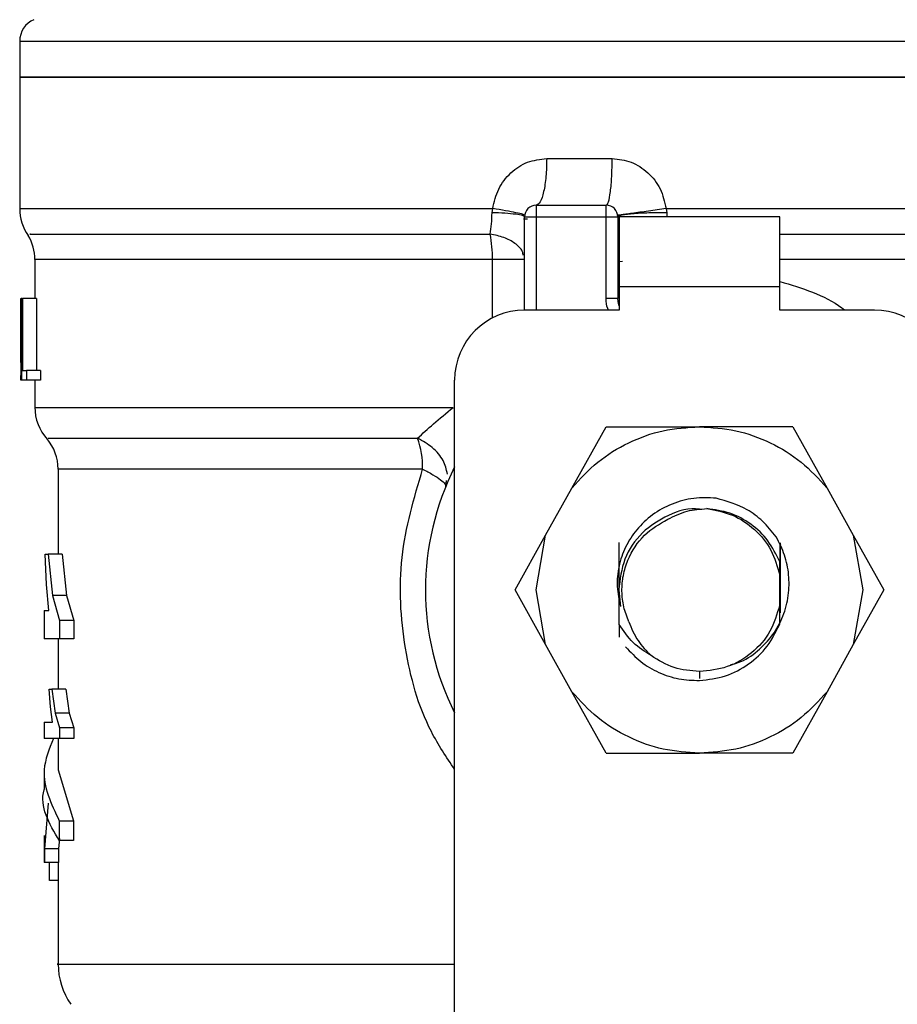
# Model space of a CAD drawing. Extents: x 0.4 to 10.6, y 0.4 to 8.1.
# Drawn here: x 7.4 to 7.5, y 5.8 to 5.9 of the extents above; entities that cross this region are included whole.
import ezdxf

# ---------------------------------------------------------------- set-up
doc = ezdxf.new("R2010")
doc.units = 0
doc.linetypes.add('SLD-SOLID', pattern=[0])
doc.layers.get('0').update_dxf_attribs({"linetype": 'CONTINUOUS'})

msp = doc.modelspace()

# ---------------------------------------------------------------- linework, layer by layer
at = {"color": 7, "linetype": 'SLD-SOLID'}
for p, q in [((7.425355638921364, 5.872008003064137), (7.425355638921364, 5.869986959744735)), ((7.425355638921364, 5.869989658380226), (7.425355638921364, 5.8625845830354)), ((7.463610231889933, 5.869989658380226), (7.425355638921364, 5.869989658380226)), ((7.501864824858496, 5.869989658380226), (7.463610231889933, 5.869989658380226)), ((7.455013694308978, 5.865396482996536), (7.458697924526213, 5.865396482996536)), ((7.451940711141674, 5.862350114632888), (7.451975023411963, 5.8625845830354)), ((7.454423879900342, 5.862771825316806), (7.454423879900342, 5.862115646230376)), ((7.454423879900342, 5.862771825316806), (7.458360887808579, 5.862771825316806)), ((7.458360887808579, 5.862115646230376), (7.458360887808579, 5.862771825316806)), ((7.461736600159284, 5.8625845830354), (7.461767676022515, 5.862350114632888)), ((7.453930239825135, 5.861992369432257), (7.453701814630589, 5.861990179235337)), ((7.453767712424889, 5.856866311315585), (7.453767712424889, 5.862115646230376)), ((7.453767712424889, 5.862115646230376), (7.454423879900342, 5.862115646230376)), ((7.454423879900342, 5.862115646230376), (7.458360887808579, 5.862115646230376)), ((7.458360887808579, 5.857525756142066), (7.458360887808579, 5.862115646230376)), ((7.459017055895136, 5.862115646230376), (7.459017055895136, 5.857525756142066)), ((7.468137790892738, 5.862115646230376), (7.459082672887122, 5.862115646230376)), ((7.459082672887122, 5.862115646230376), (7.459082672887122, 5.858178649933115)), ((7.468137790892738, 5.858178649933115), (7.468137790892738, 5.862115646230376)), ((7.426208657067225, 5.859716129060914), (7.426208657067225, 5.857522470846686)), ((7.453767712424889, 5.859716129060914), (7.451960561023478, 5.859716129060914)), ((7.459017055895136, 5.859613150694973), (7.459269513062063, 5.859618841295902)), ((7.459082672887122, 5.858178649933115), (7.459082672887122, 5.856866311315585)), ((7.468137790892738, 5.858178649933115), (7.459082672887122, 5.858178649933115)), ((7.468137790892738, 5.856866311315585), (7.468137790892738, 5.858178649933115)), ((7.425423403027436, 5.853916233395137), (7.425423403027436, 5.857522470846686)), ((7.425423403027436, 5.857522470846686), (7.425434031349101, 5.857522470846686)), ((7.425434031349101, 5.857522470846686), (7.425434031349101, 5.852929295462995)), ((7.425472829123128, 5.857522470846686), (7.425434031349101, 5.857522470846686)), ((7.425472829123128, 5.857522470846686), (7.425509309590591, 5.857522470846686)), ((7.425472829123128, 5.852929295462995), (7.425472829123128, 5.857522470846686)), ((7.425509309590591, 5.857522470846686), (7.425509309590591, 5.853471330090254)), ((7.426298570028544, 5.857522470846686), (7.425509309590591, 5.857522470846686)), ((7.426298570028544, 5.857522470846686), (7.426298570028544, 5.853471330090254)), ((7.459017055895136, 5.857525756142066), (7.458360887808579, 5.857525756142066)), ((7.459082672887122, 5.856866311315585), (7.453767712424889, 5.856866311315585)), ((7.473452751354972, 5.856866311315585), (7.468137790892738, 5.856866311315585)), ((7.425421254385591, 5.854521197073211), (7.425421254385591, 5.853473852727779)), ((7.42543189981817, 5.854521197073211), (7.425423403027436, 5.853916233395137)), ((7.425422992365514, 5.852929295462995), (7.425431024717168, 5.853473852727779)), ((7.425509309590591, 5.853471330090254), (7.425730991251928, 5.853471330090254)), ((7.425730991251928, 5.853471330090254), (7.425730991251928, 5.852929295462995)), ((7.426524969413158, 5.853471330090254), (7.425730991251928, 5.853471330090254)), ((7.426524969413158, 5.853471330090254), (7.426524969413158, 5.852929295462995)), ((7.425434031349101, 5.852929295462995), (7.425422992365514, 5.852929295462995)), ((7.425472829123128, 5.852929295462995), (7.425434031349101, 5.852929295462995)), ((7.425730991251928, 5.852929295462995), (7.425472829123128, 5.852929295462995)), ((7.426524969413158, 5.852929295462995), (7.425730991251928, 5.852929295462995)), ((7.426208657067225, 5.852929295462995), (7.426208657067225, 5.851388707037781)), ((7.449830704516651, 5.816502311826174), (7.449830704516651, 5.852929295462995)), ((7.456433000579697, 5.846852066112112), (7.458353966444091, 5.850304618227934)), ((7.458353966444091, 5.850304618227934), (7.463610231890026, 5.850304618227934)), ((7.46886649733577, 5.850304618227934), (7.463610231890026, 5.850304618227934)), ((7.46886649733577, 5.850304618227934), (7.470787463200164, 5.846852066112112)), ((7.427520993240339, 5.847919669779063), (7.427520993240339, 5.843121691427941)), ((7.449327581328772, 5.846930385207362), (7.449375095890992, 5.847270159060043)), ((7.454954081108745, 5.844194007929337), (7.456433000579697, 5.846852066112112)), ((7.470787463200164, 5.846852066112112), (7.472266382671116, 5.844194007929337)), ((7.453242778322306, 5.841118267460554), (7.454954081108745, 5.844194007929337)), ((7.454423879900342, 5.841118267460554), (7.454954081108745, 5.844194007929337)), ((7.472266382671116, 5.844194007929337), (7.47279658387952, 5.841118267460554)), ((7.472266382671116, 5.844194007929337), (7.473977685457555, 5.841118267460554)), ((7.468202577699871, 5.843661105641026), (7.468205136086983, 5.843656471027899)), ((7.426866539911751, 5.841426303013212), (7.42679436119001, 5.843121691427941)), ((7.42679436119001, 5.843121691427941), (7.426949576730281, 5.843121691427941)), ((7.426949576730281, 5.843121691427941), (7.42719572210901, 5.84080944969471)), ((7.427741719134939, 5.843121691427941), (7.426949576730281, 5.843121691427941)), ((7.427741719134939, 5.843121691427941), (7.427993340005972, 5.84080944969471)), ((7.468124667433231, 5.841965111011079), (7.468127036683637, 5.842690750628428)), ((7.468124667433231, 5.840271443465359), (7.468124667433231, 5.841965111011079)), ((7.427002740338352, 5.839952750258041), (7.426866539911751, 5.841426303013212)), ((7.42719572210901, 5.84080944969471), (7.427598187904136, 5.839394152266569)), ((7.427993340005972, 5.84080944969471), (7.42719572210901, 5.84080944969471)), ((7.427993340005972, 5.84080944969471), (7.42840492102913, 5.839394152266569)), ((7.454954081108745, 5.8380425465471), (7.453242778322306, 5.841118267460554)), ((7.454954081108745, 5.8380425465471), (7.454423879900342, 5.841118267460554)), ((7.459071518099317, 5.841118267460554), (7.459168790586728, 5.840183640035228)), ((7.47279658387952, 5.841118267460554), (7.472266382671116, 5.8380425465471)), ((7.473977685457555, 5.841118267460554), (7.472266382671116, 5.8380425465471)), ((7.468128555888311, 5.839211329489665), (7.468124667433231, 5.840271443465359)), ((7.426733590558705, 5.839952750258041), (7.426733590558705, 5.838362901957438)), ((7.426733590558705, 5.839952750258041), (7.427002740338352, 5.839952750258041)), ((7.427598187904136, 5.839394152266569), (7.427598187904136, 5.838362901957438)), ((7.42840492102913, 5.839394152266569), (7.427598187904136, 5.839394152266569)), ((7.42840492102913, 5.839394152266569), (7.42840492102913, 5.838362901957438)), ((7.459091706532765, 5.839170791291298), (7.45908759410805, 5.83845344313372)), ((7.427598187904136, 5.838362901957438), (7.426733590558705, 5.838362901957438)), ((7.427520993240339, 5.838362901957438), (7.427520993240339, 5.835528396035225)), ((7.42840492102913, 5.838362901957438), (7.427598187904136, 5.838362901957438)), ((7.456433000579697, 5.835384468808996), (7.454954081108745, 5.8380425465471)), ((7.472266382671116, 5.8380425465471), (7.470787463200164, 5.835384468808996)), ((7.427088769122318, 5.8345394243488), (7.427011068464367, 5.835528396035225)), ((7.427011068464367, 5.835528396035225), (7.427162138274751, 5.835528396035225)), ((7.427162138274751, 5.835528396035225), (7.427342873520216, 5.834179586727897)), ((7.42795900329152, 5.835528396035225), (7.427162138274751, 5.835528396035225)), ((7.42795900329152, 5.835528396035225), (7.428143798712304, 5.834179586727897)), ((7.458353966444091, 5.831931916693173), (7.456433000579697, 5.835384468808996)), ((7.470787463200164, 5.835384468808996), (7.46886649733577, 5.831931916693173)), ((7.427204600228671, 5.833679850278672), (7.427088769122318, 5.8345394243488)), ((7.427342873520216, 5.834179586727897), (7.427592277305749, 5.833353999820702)), ((7.428143798712304, 5.834179586727897), (7.427342873520216, 5.834179586727897)), ((7.428143798712304, 5.834179586727897), (7.428398875987852, 5.833353999820702)), ((7.426733590558705, 5.833679850278672), (7.426733590558705, 5.832752438769988)), ((7.426733590558705, 5.833679850278672), (7.427204600228671, 5.833679850278672)), ((7.428398875987852, 5.833353999820702), (7.427592277305749, 5.833353999820702)), ((7.427592277305749, 5.833353999820702), (7.427592277305749, 5.832752438769988)), ((7.428398875987852, 5.833353999820702), (7.428398875987852, 5.832752438769988)), ((7.427592277305749, 5.832752438769988), (7.426733590558705, 5.832752438769988)), ((7.427520993240339, 5.832752438769988), (7.427520993240339, 5.8309920484395)), ((7.428398875987852, 5.832752438769988), (7.427592277305749, 5.832752438769988)), ((7.458353966444091, 5.831931916693173), (7.463610231889838, 5.831931916693173)), ((7.46886649733577, 5.831931916693173), (7.463610231889838, 5.831931916693173)), ((7.426733590558705, 5.83099202888417), (7.426733590558705, 5.829874793790565)), ((7.427520993240339, 5.8309920484395), (7.428390450085189, 5.828126156213198)), ((7.426958909511356, 5.829113739471219), (7.426756949399972, 5.826547943333737)), ((7.427584039623133, 5.828126156213198), (7.427584039623133, 5.827008901564263)), ((7.427584039623133, 5.828126156213198), (7.428390450085189, 5.828126156213198)), ((7.428390450085189, 5.828126156213198), (7.428390450085189, 5.827008901564263)), ((7.426733590558705, 5.827301410185179), (7.426733590558705, 5.825783466831702)), ((7.427591265317439, 5.827124786447774), (7.427544860520178, 5.826547943333737)), ((7.428390450085189, 5.827008901564263), (7.427584039623133, 5.827008901564263)), ((7.427544860520178, 5.826547943333737), (7.426756949399972, 5.826547943333737)), ((7.426756949399972, 5.826547943333737), (7.426756949399972, 5.825783466831702)), ((7.427544860520178, 5.826547943333737), (7.427544860520178, 5.825783466831702)), ((7.426756949399972, 5.825783466831702), (7.426733590558705, 5.825783466831702)), ((7.427544860520178, 5.825783466831702), (7.426756949399972, 5.825783466831702)), ((7.42702674939433, 5.824762052853385), (7.42702674939433, 5.825783466831702)), ((7.427520993240339, 5.825783466831702), (7.427520993240339, 5.820048240641079)), ((7.427520993240339, 5.824762052853385), (7.42702674939433, 5.824762052853385))]:
    msp.add_line(p, q, dxfattribs=at)
at = {"color": 8, "linetype": 'SLD-SOLID'}
for p, q in [((7.425355638921364, 5.872008003064137), (7.501864824858496, 5.872008003064137)), ((7.425355638921364, 5.8625845830354), (7.451975023411963, 5.8625845830354)), ((7.461736600159284, 5.8625845830354), (7.501864824858496, 5.8625845830354)), ((7.461767676022515, 5.862350114632888), (7.461765544949912, 5.862115646230376)), ((7.454423879900342, 5.862115646230376), (7.454423879900342, 5.856866311315585)), ((7.451960561023478, 5.859716129060914), (7.426208657067225, 5.859716129060914)), ((7.451960561023478, 5.856427039945641), (7.451960561023478, 5.859716129060914)), ((7.459082672887122, 5.859716129060914), (7.459020232108444, 5.859716129060914)), ((7.501011806712635, 5.859716129060914), (7.468137790892738, 5.859716129060914)), ((7.463610231889932, 5.836525092076863), (7.463610231889932, 5.836131404180335))]:
    msp.add_line(p, q, dxfattribs=at)
at = {"color": 7, "linetype": 'SLD-SOLID', "flags": 128}
msp.add_lwpolyline([(7.459082672887122, 5.857115974209235), (7.459048979359687, 5.857238058132245), (7.459017055895136, 5.857525756142066)], dxfattribs=at)
at = {"color": 8, "linetype": 'SLD-SOLID', "flags": 128}
msp.add_lwpolyline([(7.448029624433993, 5.847919669779063), (7.444330605498709, 5.847919669779063), (7.44089602717525, 5.847919669779063), (7.437772992141706, 5.847919669779063), (7.435004341236509, 5.847919669779063), (7.432628048465423, 5.847919669779063), (7.430676702785314, 5.847919669779063), (7.429177072998053, 5.847919669779063), (7.428149726421604, 5.847919669779063), (7.427608755115395, 5.847919689334392), (7.427520993240339, 5.847919689334392)], dxfattribs=at)
at = {"color": 7, "linetype": 'SLD-SOLID'}
for centre, radius, start, end in [((7.426667974672085, 5.872007994695511), 0.001312335958009048, 112.9882995306025, 180), ((7.427980310630089, 5.862584575534486), 0.00262467191601079, 180.0000001604226, 215.3620344341476), ((7.454423880183896, 5.862115648796035), 0.000656167979002476, 89.99999999713049, 179.9999995759312), ((7.458360888057911, 5.862115648796035), 0.0006561679790024755, 0, 89.99999999348542), ((7.444613862709081, 5.859758935211423), 0.007346823020142355, 359.6661651394451, 10.91676934590136), ((7.423583985170772, 5.859716138133699), 0.002624671916011353, 7.160232632199478e-08, 31.0685655275674), ((7.453767712204894, 5.852929297089998), 0.003937007874016629, 90.00000000001292, 179.9999999997415), ((7.473452751574973, 5.852929297089998), 0.003937007874015741, 2.585154845093551e-10, 90), ((7.428833329002793, 5.851391799878384), 0.002624671916010929, 179.8382069216613, 222.7650727151349), ((7.424896321128777, 5.847919685296928), 0.00262467191601079, 359.9999999999209, 40.22419444695638), ((7.443015968812939, 5.847992723849639), 0.005014187828925826, 359.165201193172, 19.36960890988507), ((7.463610231889932, 5.841118273467951), 0.01541994750656209, 153.3313394026458, 206.6686605973565), ((7.431458000918803, 5.820049895996298), 0.003937007874015877, 179.9955137360432, 215.0000033513053)]:
    msp.add_arc(centre, radius, start, end, dxfattribs=at)
for points, knots in [([(7.425355638921364, 5.869989658380226), (7.425498011253053, 5.869989658380226), (7.425782756001831, 5.869989658380226), (7.428057476821048, 5.869989658380226), (7.431592918965931, 5.869989658380226), (7.436387049062345, 5.869989658380226), (7.442219773788278, 5.869989658380226), (7.448876558553491, 5.869989658380226), (7.456098999244075, 5.869989658380226), (7.461106487659449, 5.869989658380226), (7.463610231889933, 5.869989658380226)], [0, 0, 0, 0, 0.1249999186192569, 0.2499999122187734, 0.3750000067595685, 0.500000026715286, 0.6250000410230948, 0.7499999868695867, 0.8749999922966316, 1, 1, 1, 1]), ([(7.463610231889933, 5.869989658380226), (7.466113976120416, 5.869989658380226), (7.471121464535788, 5.869989658380226), (7.47834390522637, 5.869989658380226), (7.485000689991582, 5.869989658380226), (7.490833414717515, 5.869989658380226), (7.49562754481393, 5.869989658380226), (7.499162986958813, 5.869989658380226), (7.50143770777803, 5.869989658380226), (7.501722452526808, 5.869989658380226), (7.501864824858496, 5.869989658380226)], [0, 0, 0, 0, 0.125000007703283, 0.2500000131303401, 0.3749999589768442, 0.4999999732846652, 0.6249999932403949, 0.7500000877812022, 0.8750000813807309, 1, 1, 1, 1]), ([(7.451975023411963, 5.8625845830354), (7.452062947272529, 5.862960024900761), (7.452239783392077, 5.863715129171195), (7.452952919753404, 5.864631858261778), (7.453905119695988, 5.865271743748257), (7.454646176585297, 5.86535512909573), (7.455013694308978, 5.865396482996536)], [0, 0, 0, 0, 0.2505236163368503, 0.5038635005667564, 0.7539474235551271, 1, 1, 1, 1]), ([(7.455013693697873, 5.865396482996536), (7.455004827970693, 5.865052552787825), (7.454987096596741, 5.864364695489777), (7.454850699946118, 5.863497126544974), (7.454655743518673, 5.862890168190177), (7.454501166995174, 5.862811272752139), (7.454423879289237, 5.862771825316806)], [0, 0, 0, 0, 0.2500007860682998, 0.4999993046799515, 0.7500014502000374, 0.9999999999999999, 0.9999999999999999, 0.9999999999999999, 0.9999999999999999]), ([(7.458360887808579, 5.862771825316806), (7.458405052218307, 5.862811272398258), (7.458493381503602, 5.862890166977242), (7.458604786082024, 5.863497129227047), (7.458682726180248, 5.864364693403783), (7.458692858401061, 5.865052552464951), (7.458697924526213, 5.865396482996536)], [0, 0, 0, 0, 0.2499988074504511, 0.50000025184665, 0.749999398302675, 1, 1, 1, 1]), ([(7.458697924526213, 5.865396482996536), (7.459062610920681, 5.86535589179836), (7.459797326312245, 5.865274114746857), (7.460751688042831, 5.86463844186847), (7.461469825782753, 5.863720472345307), (7.461647080569954, 5.862965745371414), (7.461736600159284, 5.8625845830354)], [0, 0, 0, 0, 0.2429016390818226, 0.489361751841297, 0.7421106250875641, 1, 1, 1, 1]), ([(7.451827732669034, 5.861150297382168), (7.451856816101547, 5.861336423366934), (7.451914076514788, 5.861702874293839), (7.45193192712646, 5.862136656828152), (7.451940711141674, 5.862350114632888)], [0, 0, 0, 0, 0.5079151698112838, 1, 1, 1, 1]), ([(7.453767680036373, 5.862115646230376), (7.453743356828305, 5.862141034412824), (7.453693541033126, 5.86219303135719), (7.453292308026723, 5.86226350448784), (7.452697836872898, 5.862320315723435), (7.452188484090112, 5.862340362961744), (7.451940717252715, 5.862350114632888)], [0, 0, 0, 0, 0.2450496496753079, 0.5018804724379802, 0.7576974070609598, 1, 1, 1, 1]), ([(7.453774454124785, 5.862209433591381), (7.453752297377772, 5.862225058618312), (7.453706825990155, 5.862257125223382), (7.453315162639584, 5.86234836499832), (7.452728240845181, 5.86246114587483), (7.452221805380049, 5.862544139769942), (7.451975017300922, 5.8625845830354)], [0, 0, 0, 0, 0.2436155562500365, 0.4999622634554186, 0.75632956025246, 1, 1, 1, 1]), ([(7.461736599700956, 5.8625845830354), (7.461399058953083, 5.862535981732704), (7.460878992254087, 5.862461099161579), (7.460243629210393, 5.862371579715031), (7.459803522597102, 5.862310420308954), (7.459447755094808, 5.862262083223971), (7.459104412690285, 5.862216926062383), (7.459047349269957, 5.862212382225248), (7.45901031908407, 5.862209433591381)], [0, 0, 0, 0, 0.2388923418943461, 0.3680739361016954, 0.5001631532010266, 0.6322287570522676, 0.761342074980518, 0.9999999999999999, 0.9999999999999999, 0.9999999999999999, 0.9999999999999999]), ([(7.461767676786395, 5.862350114632888), (7.461426931121871, 5.862348256943223), (7.460901894351738, 5.862345394528574), (7.460260713726891, 5.86231714941729), (7.459816580216271, 5.862286895334685), (7.459457634177198, 5.862248702534472), (7.459111295844995, 5.862192747645913), (7.45905415950915, 5.862145991092055), (7.459017078200433, 5.862115646230376)], [0, 0, 0, 0, 0.2387817503384263, 0.3679260281700634, 0.4999991285846753, 0.6320739398868268, 0.7612171025975447, 1, 1, 1, 1]), ([(7.458360887808579, 5.862115646230376), (7.458446870499175, 5.862115646230376), (7.458618837208381, 5.862115646230376), (7.458835727286242, 5.862115646230376), (7.458987467043172, 5.862115646230376), (7.459007192910446, 5.862115646230376), (7.459017055895136, 5.862115646230376)], [0, 0, 0, 0, 0.2499968742722346, 0.4999976097792966, 0.7499975108184098, 1, 1, 1, 1]), ([(7.44774634715088, 5.849655733279464), (7.448029907735606, 5.849919560948689), (7.448604964385517, 5.85045459953935), (7.449363847044816, 5.851076575828056), (7.449748524466002, 5.851391855445856)], [0, 0, 0, 0, 0.49310026198165, 1, 1, 1, 1]), ([(7.456433000579697, 5.846852066112112), (7.456896325223989, 5.847361015585812), (7.457822971445153, 5.848378911163739), (7.459598817435956, 5.849457270493239), (7.461549751302964, 5.850171645764875), (7.462923405279347, 5.850260294089823), (7.463610231890026, 5.850304618227934)], [0, 0, 0, 0, 0.2500008375712249, 0.5000000200243956, 0.7500001474237149, 1, 1, 1, 1]), ([(7.463610231890026, 5.850304618227934), (7.46429705850064, 5.850260294089817), (7.465670712476956, 5.850171645764853), (7.467621646343905, 5.849457270493239), (7.469397492334707, 5.848378911163739), (7.470324138555872, 5.847361015585812), (7.470787463200164, 5.846852066112112)], [0, 0, 0, 0, 0.2499998525588968, 0.4999999799640121, 0.7499991624229789, 1, 1, 1, 1]), ([(7.448029624433993, 5.847919669779063), (7.448233999526018, 5.847812618298245), (7.44863788284367, 5.847601064596647), (7.449060226097847, 5.847315431606419), (7.449320239349753, 5.84707738070842), (7.449325132390852, 5.846979415973543), (7.449327581328772, 5.846930385207362)], [0, 0, 0, 0, 0.2563803518198192, 0.5066554150386466, 0.7530839743297526, 1, 1, 1, 1]), ([(7.464553283002668, 5.846280209607136), (7.464129565814809, 5.846297846565383), (7.463283612964093, 5.846333058814342), (7.462048735969288, 5.845993813331327), (7.460948144406467, 5.84538963588929), (7.460056121694403, 5.844549628461235), (7.45941416694076, 5.843553320410493), (7.459041793280169, 5.842457199039955), (7.458925471668708, 5.841304411943643), (7.459087799802878, 5.840556698554964), (7.459168790586728, 5.840183640035228)], [0, 0, 0, 0, 0.1320461110336889, 0.2636305235086014, 0.3946982990907611, 0.5216007748376295, 0.6429618759998775, 0.7618079660743, 0.8811582500261519, 1, 1, 1, 1]), ([(7.467927110937643, 5.84410147210943), (7.467683801789939, 5.844407505358229), (7.46721602585379, 5.844995872013581), (7.466102175318488, 5.845829365913183), (7.465153357007311, 5.846105543119263), (7.464553283002668, 5.846280209607136)], [0, 0, 0, 0, 0.2849022245086427, 0.5477410366176573, 1, 1, 1, 1]), ([(7.463668159870481, 5.845645463162003), (7.463648860294294, 5.845649415892437), (7.463050882363048, 5.845771887264092), (7.461818967869705, 5.845370413482789), (7.460327645295807, 5.844424583081391), (7.459275715750148, 5.842897034534023), (7.45913958424177, 5.841711192073164), (7.459071518099317, 5.841118267460554)], [0, 0, 0, 0, 0.008268825334734586, 0.2562012253174395, 0.5041337410740957, 0.7520654562598947, 1, 1, 1, 1]), ([(7.461820480759732, 5.845094980632335), (7.462179930826533, 5.845271227113995), (7.462877245647352, 5.845613136311211), (7.463651435601499, 5.845666619183093), (7.464026548091026, 5.845692532840472)], [0, 0, 0, 0, 0.5154774516021827, 1, 1, 1, 1]), ([(7.464026548091026, 5.845692532840472), (7.464516246470303, 5.84560119900515), (7.465495641714901, 5.845418531616873), (7.466749019365123, 5.844569204723224), (7.467713017576857, 5.843401723982799), (7.467987451302897, 5.84244398029699), (7.468124667433231, 5.841965111011079)], [0, 0, 0, 0, 0.2500000544395721, 0.4999993359772497, 0.7500010028955763, 1, 1, 1, 1]), ([(7.468127032100357, 5.842690750628428), (7.467927814366637, 5.843101247801915), (7.467531358475925, 5.843918163141277), (7.466533712110876, 5.844855532111893), (7.46534634296592, 5.845509302891864), (7.464464983630016, 5.845631663888674), (7.464026548014639, 5.845692532840472)], [0, 0, 0, 0, 0.2537806415608299, 0.505039528440359, 0.7537799963129389, 1, 1, 1, 1]), ([(7.459633592661739, 5.83932854413559), (7.459527787556025, 5.839604556591354), (7.45931608247465, 5.840156828988921), (7.45922232496636, 5.841047967621499), (7.459294206799109, 5.841942116516697), (7.459633721834487, 5.843056098758505), (7.460410890527499, 5.844272535009178), (7.461361948656681, 5.844827443505157), (7.461820480759732, 5.845094980632335)], [0, 0, 0, 0, 0.1294588287629578, 0.2590337365364626, 0.3899621567972226, 0.5211497439955591, 0.7691327078811595, 1, 1, 1, 1]), ([(7.465351238305453, 5.836901825502584), (7.465500468562696, 5.836938870783621), (7.466060175402911, 5.83707781376728), (7.466896812038751, 5.837650515853159), (7.467759810329472, 5.838544169117694), (7.468348081155844, 5.839625451982456), (7.468652380932602, 5.840789006696821), (7.46866968677258, 5.84196106829398), (7.468443735100427, 5.843092601439367), (7.46809942538166, 5.843764974126716), (7.467927110937643, 5.84410147210943)], [0, 0, 0, 0, 0.05231044440610601, 0.1961968979338293, 0.336752198791013, 0.4744459427920261, 0.6109302622313938, 0.7432370459188253, 0.871499515507581, 1, 1, 1, 1]), ([(7.459091705005005, 5.839170810846628), (7.459092735748841, 5.839959396504158), (7.459094268784813, 5.841132268112816), (7.459090588478074, 5.842673556355582), (7.459087713981431, 5.843410153177449), (7.459086267401154, 5.843780842924478)], [0, 0, 0, 0, 0.5047980557257256, 0.7507913718854033, 1, 1, 1, 1]), ([(7.468140988494688, 5.843769207503335), (7.46813988847869, 5.843387415858617), (7.46813671333148, 5.842285391272602), (7.468137899762905, 5.841152896887728), (7.468138675160301, 5.840412750277416)], [0, 0, 0, 0, 0.3464456687834459, 1, 1, 1, 1]), ([(7.468143542909623, 5.843764905330812), (7.46814696782778, 5.842892059264586), (7.468152063490707, 5.841593421125845), (7.468149537880841, 5.840263358959636), (7.468148709794379, 5.839827263707673)], [0, 0, 0, 0, 0.6721241585208104, 1, 1, 1, 1]), ([(7.468128555888311, 5.839211329489665), (7.468129414966507, 5.839739144206765), (7.468131310474247, 5.840903737705155), (7.468128547453625, 5.842059047829252), (7.468127036683637, 5.842690750628428)], [0, 0, 0, 0, 0.4532179836396832, 1, 1, 1, 1]), ([(7.468124667433231, 5.840271443465359), (7.467974276312684, 5.839759630078192), (7.46767349255799, 5.838735998152742), (7.466596178588504, 5.837520134655139), (7.46520254064723, 5.836685439383001), (7.464141001291007, 5.836578541160311), (7.463610231889932, 5.836525092076863)], [0, 0, 0, 0, 0.2499988498897048, 0.5000002158782026, 0.7500002384268599, 1, 1, 1, 1]), ([(7.460888504914886, 5.837418301313989), (7.460535615506365, 5.837645118947127), (7.459817893755127, 5.838106430465514), (7.459336427262182, 5.838812090275121), (7.459091688199644, 5.839170791291298)], [0, 0, 0, 0, 0.4916799691683691, 1, 1, 1, 1]), ([(7.459633592661739, 5.83932854413559), (7.459784560754972, 5.838960608295351), (7.460079346399422, 5.838242163745519), (7.460623242198133, 5.837688523844049), (7.460888593524974, 5.837418418645968)], [0, 0, 0, 0, 0.5121283755656133, 0.9999999999999999, 0.9999999999999999, 0.9999999999999999, 0.9999999999999999]), ([(7.46361023137241, 5.836020134354623), (7.46410460460631, 5.83607805388075), (7.465088637522506, 5.836193340705139), (7.466407755164237, 5.836896145965556), (7.467494612094835, 5.837901539582432), (7.467917914574666, 5.838776168177915), (7.46812853327746, 5.839211349044994)], [0, 0, 0, 0, 0.2536271854360596, 0.5048361881220023, 0.7536259183486133, 1, 1, 1, 1]), ([(7.459454633895753, 5.837910997844539), (7.45972815898245, 5.837619902433928), (7.460273238707857, 5.837039808635584), (7.461309540465497, 5.836440142001212), (7.462435684805392, 5.836059581316744), (7.463219675766943, 5.836033251114941), (7.463610231889932, 5.836020134354623)], [0, 0, 0, 0, 0.2527332763360392, 0.5036458868571998, 0.7527342181657019, 1, 1, 1, 1]), ([(7.463610231889932, 5.836525092076863), (7.463120907305711, 5.836565164352931), (7.462142257162435, 5.836645308984897), (7.461306424441572, 5.837160637033186), (7.460888507664855, 5.837418301313989)], [0, 0, 0, 0, 0.4999995019506125, 1, 1, 1, 1]), ([(7.463610231889838, 5.831931916693173), (7.462923406445104, 5.831976251391921), (7.461549757688099, 5.832064920651763), (7.459598806239541, 5.832779253573779), (7.457822983909649, 5.8338576475884), (7.456896327559265, 5.834875529277681), (7.456433000579697, 5.835384468808996)], [0, 0, 0, 0, 0.2500003524429801, 0.4999999286819277, 0.7500006094682518, 1, 1, 1, 1]), ([(7.470787463200164, 5.835384468808996), (7.470324136220595, 5.834875529277681), (7.469397479870212, 5.8338576475884), (7.46762165754032, 5.832779253573779), (7.465670706091704, 5.832064920651741), (7.464297057334635, 5.831976251391914), (7.463610231889838, 5.831931916693173)], [0, 0, 0, 0, 0.2499993905262098, 0.5000000713069952, 0.7499996475404043, 0.9999999999999999, 0.9999999999999999, 0.9999999999999999, 0.9999999999999999]), ([(7.427256174966209, 5.832752438769988), (7.427015523619747, 5.832164955387105), (7.426383824277472, 5.830622836998744), (7.427125136638998, 5.829080763456857), (7.427584039623133, 5.828126156213198)], [0, 0, 0, 0, 0.380958678216083, 1, 1, 1, 1]), ([(7.427584039623133, 5.827008901564263), (7.427017375730936, 5.827963902392903), (7.426450309103321, 5.828919581953087), (7.426733887819656, 5.829874115872664), (7.426734089219611, 5.829874793790565)], [0, 0, 0, 0, 0.9992897917108274, 1, 1, 1, 1])]:
    msp.add_open_spline(points, degree=3, knots=knots, dxfattribs=at)
at = {"color": 8, "linetype": 'SLD-SOLID'}
for points, knots in [([(7.425955882431745, 5.861150336492828), (7.425926291315554, 5.861150336274892), (7.425840762745337, 5.861150335644983), (7.427221734739486, 5.861150343637294), (7.429940550163699, 5.861150310251315), (7.433964656038619, 5.861150316982426), (7.439068891739749, 5.861150323443957), (7.445049557671819, 5.861150290866717), (7.449568340701237, 5.861150295210351), (7.451827732669034, 5.861150297382168)], [0, 0, 0, 0, 0.08102372760957775, 0.2341866231554321, 0.3873492525089549, 0.5405120184655755, 0.6936746322621247, 0.8468372854165436, 1, 1, 1, 1]), ([(7.453704426489307, 5.859940487357997), (7.453688397724617, 5.860020778115012), (7.453638901923195, 5.860268710843608), (7.453258142704491, 5.860632194953353), (7.452631263423151, 5.860980740693122), (7.45209503418115, 5.861093892871029), (7.451827732669034, 5.861150297382168)], [0, 0, 0, 0, 0.1413413418054689, 0.4364530344479692, 0.7190810492190393, 1, 1, 1, 1]), ([(7.468137790892738, 5.861150316937498), (7.468316593959845, 5.861150316944399), (7.470804728682727, 5.861150317040424), (7.475488533821174, 5.861150309496164), (7.481889174554654, 5.861150343249537), (7.487667436050705, 5.861150336462633), (7.492638203272054, 5.861150329856873), (7.496643608408322, 5.861150363066804), (7.499504539145328, 5.861150354164831), (7.501193073814616, 5.861150356426706), (7.501300027031173, 5.861150356166261), (7.501348527489474, 5.861150356048157)], [0, 0, 0, 0, 0.009791917287813976, 0.1362594602080809, 0.2627270011791479, 0.3891944790905538, 0.5156621521202336, 0.6421297060195441, 0.7685972314105536, 0.8950649574653382, 1, 1, 1, 1]), ([(7.468137790892738, 5.858482559311217), (7.469378275904417, 5.858106420415164), (7.470687755795901, 5.857709360945563), (7.471740378493467, 5.856908507305748), (7.471795839884644, 5.856866311315585)], [0, 0, 0, 0, 0.9473112338314841, 1, 1, 1, 1]), ([(7.458486939935748, 5.856866311315585), (7.458472973982521, 5.8568941425671), (7.458371750526423, 5.857095859945073), (7.458365916717805, 5.857326735143613), (7.458360887808579, 5.857525756142066)], [0, 0, 0, 0, 0.1379715113999122, 1, 1, 1, 1]), ([(7.426257447614704, 5.851391835890526), (7.426325132597528, 5.851391835753831), (7.42646779272183, 5.851391835465719), (7.428046937258666, 5.851391837805386), (7.43063560567188, 5.851391828734265), (7.4342284919964, 5.851391862600745), (7.438694844821431, 5.851391853537885), (7.443873637808228, 5.851391855922849), (7.447790228918957, 5.851391855604852), (7.449748524466002, 5.851391855445856)], [0, 0, 0, 0, 0.1307832174796187, 0.2756527265530855, 0.4205220833477878, 0.5653916346838883, 0.7102610898958023, 0.8551305455634125, 1, 1, 1, 1]), ([(7.426966976084837, 5.849655733279464), (7.426949397101928, 5.849655733279464), (7.426898458743685, 5.849655733279464), (7.427708848467048, 5.849655733279464), (7.429317701609117, 5.849655733279464), (7.43173177628633, 5.849655733279464), (7.434843106112716, 5.849655733279464), (7.438604921330301, 5.849655733279464), (7.44289752280283, 5.849655733279464), (7.446130072611915, 5.849655733279464), (7.44774634715088, 5.849655733279464)], [0, 0, 0, 0, 0.07000948891542329, 0.2028654584288139, 0.3357210517371391, 0.4685769793326409, 0.6014327902398457, 0.7342883846957265, 0.8671442223979354, 1, 1, 1, 1]), ([(7.449426720739061, 5.84763932457319), (7.449367075497488, 5.847894919940622), (7.449244477996777, 5.848420282105537), (7.44862898422138, 5.84916484121546), (7.448036907786529, 5.849494133551876), (7.44774634715088, 5.849655733279464)], [0, 0, 0, 0, 0.3254634716310063, 0.668972195288478, 1, 1, 1, 1]), ([(7.449830704516651, 5.831006949600694), (7.449367914252999, 5.831702198525134), (7.448005749891229, 5.833748575430214), (7.44688869891435, 5.837851822041147), (7.446585092355112, 5.843004968528617), (7.44754698917567, 5.846277609943725), (7.448029624433993, 5.847919669779063)], [0, 0, 0, 0, 0.1440050297958791, 0.4238605150335022, 0.7109198999169358, 1, 1, 1, 1]), ([(7.42753033579908, 5.8200499028441), (7.427527226716541, 5.8200499028441), (7.427297294157414, 5.820049902844098), (7.428108318800335, 5.8200499028441), (7.430053490510891, 5.8200499028441), (7.433454349334026, 5.8200499028441), (7.437950751520042, 5.820049902844097), (7.443496819517009, 5.820049902844106), (7.447571401665247, 5.820049902844084), (7.449827784539925, 5.8200499028441), (7.449830704516651, 5.8200499028441)], [0, 0, 0, 0, 0.0022788103585127, 0.168529683887276, 0.3347806542548776, 0.5010316550047323, 0.667282690220615, 0.8335336203598708, 0.9997845764743433, 1, 1, 1, 1])]:
    msp.add_open_spline(points, degree=3, knots=knots, dxfattribs=at)

doc.saveas('drawing.dxf')
